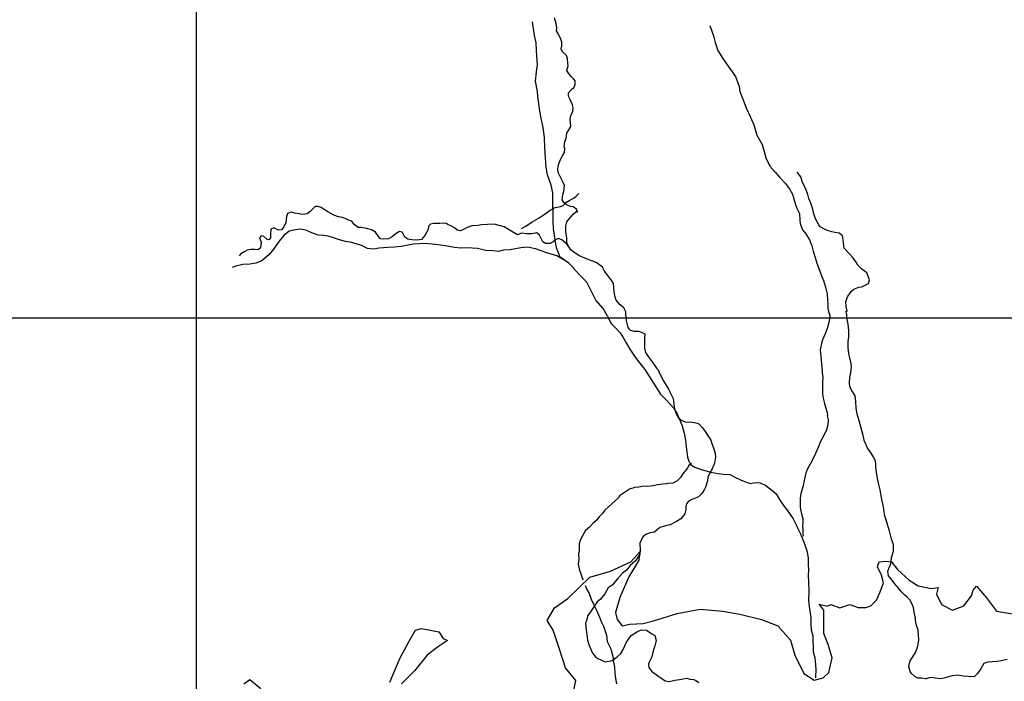
# Model space of a CAD drawing. Units: metres. Extents: x -10512 to 214748, y -7425 to 214748.
# Drawn here: x 3396 to 6225, y -3072 to -1173 of the extents above; entities that cross this region are included whole.
import ezdxf

# ---------------------------------------------------------------- set-up
doc = ezdxf.new("R2010")
doc.units = ezdxf.units.M
doc.header["$MEASUREMENT"] = 0
for name, color, linetype, lineweight in [('11', 1, 'Continuous', 0), ('18', 1, 'Continuous', 0), ('19', 1, 'Continuous', 0), ('44', 1, 'Continuous', 0), ('5', 1, 'Continuous', 0)]:
    doc.layers.add(name, color=color, linetype=linetype, lineweight=lineweight)

msp = doc.modelspace()

# ---------------------------------------------------------------- linework, layer by layer
at = {"layer": '11', "color": 3, "linetype": 'Continuous', "lineweight": -3}
for points in [[(5084.5, -2023.76), (5071.8, -2002.06), (5051.5, -1977.26), (5036.8, -1949.06), (5025.6, -1926.36), (5007.8, -1908.66), (4990.1, -1889.46), (4988.8, -1886.96), (4973.8, -1871.76), (4948.4, -1853.86), (4938, -1827.06), (4933.5, -1798.96), (4929.5, -1771.86), (4928.3, -1752.76), (4928.9, -1730.56), (4927.5, -1700.16), (4927.1, -1669.56), (4922.4, -1647.56), (4912.3, -1617.66), (4908.3, -1595.96), (4906.4, -1569.46), (4905, -1539.36), (4903.8, -1510.76), (4899.6, -1482.46), (4893.3, -1451.56), (4889.3, -1427.76), (4885.6, -1399.76), (4883.4, -1381.06), (4883.1, -1378.26), (4877.4, -1349.46), (4881.1, -1321.86), (4883.2, -1302.26), (4882, -1276.76), (4881.1, -1260.36), (4879.6, -1239.26), (4874.6, -1217.46), (4868.9, -1178.46)], [(5378.6, -1189.16), (5389.2, -1218.76), (5393.7, -1238.16), (5401.8, -1260.96), (5417.5, -1286.96), (5433.2, -1309.26), (5452.5, -1335.86), (5462.9, -1364.76), (5464.8, -1378.26), (5475.2, -1405.66), (5483, -1425.56), (5495.4, -1452.16), (5505, -1474.66), (5513.6, -1503.76), (5528.5, -1530.36), (5534.6, -1551.26), (5539.9, -1568.66), (5550.7, -1592.66), (5566.7, -1610.06), (5578.9, -1624.66), (5594.7, -1642.06), (5607.9, -1658.26), (5615.7, -1673.26), (5620.8, -1690.96), (5627.1, -1711.36), (5635.9, -1729.26), (5637.6, -1748.16), (5638.4, -1757.56), (5645.2, -1775.96), (5654.6, -1787.46), (5665.2, -1804.36), (5671.8, -1821.26), (5675.8, -1836.56), (5682.1, -1858.26), (5685.6, -1871.86), (5693.7, -1891.46), (5699.3, -1908.06), (5705.3, -1921.66), (5711.1, -1940.56), (5715.4, -1960.46), (5716.8, -1976.06), (5717.3, -1989.06), (5718, -2001.06), (5719.5, -2010.26), (5723.8, -2022.16)], [(4837.2, -1772.06), (4849.7, -1765.16), (4868.6, -1753.26), (4888.1, -1740.86), (4902.4, -1731.76), (4919.5, -1719.56), (4934.6, -1711.66), (4949.2, -1708.66), (4957.4, -1705.66), (4965, -1696.96), (4976.8, -1690.66), (4989.1, -1683.86), (4994.5, -1678.76), (5002.1, -1671.66)], [(4962.4, -1863.56), (4938.9, -1850.46), (4910.1, -1842.26), (4878, -1830.06), (4854.8, -1825.96), (4835.7, -1827.86), (4805.1, -1833.66), (4785.7, -1833.86), (4771.1, -1838.36), (4755.5, -1836.46), (4735.1, -1835.36), (4711.2, -1828.96), (4681.8, -1827.26), (4663.2, -1827.96), (4644.9, -1826.66), (4619.4, -1821.46), (4590.3, -1817.76), (4560.5, -1814.86), (4527.5, -1817.26), (4492.3, -1823.26), (4472.6, -1825.46), (4453.2, -1826.16), (4428.7, -1828.86), (4412.2, -1831.36), (4395.3, -1828.96), (4378.3, -1820.76), (4350, -1812.46), (4332.4, -1809.06), (4315.1, -1804.66), (4294.4, -1797.96), (4281.7, -1793.76), (4269.2, -1792.46), (4253.6, -1790.66), (4235.5, -1783.96), (4217.7, -1776.96), (4201.4, -1774.06), (4183.8, -1776.56), (4170, -1780.06), (4154.9, -1792.06), (4141.5, -1808.56), (4125.4, -1831.46), (4112.3, -1846.16), (4091.6, -1864.96), (4074.4, -1871.86), (4057.1, -1874.56), (4037.2, -1875.76), (4016.5, -1880.56), (4006.5, -1883.76)], [(5084.5, -2023.76), (5094.4, -2043.96), (5109.4, -2058.76), (5120.6, -2071.46), (5130.5, -2086.76), (5138.4, -2100.26), (5148.8, -2118.36), (5160.2, -2135.26), (5169.9, -2148.96), (5192, -2176.56), (5237.2, -2247.46), (5249.9, -2261.26), (5266.2, -2278.36), (5273.8, -2286.96), (5284.7, -2304.06), (5298.7, -2338.26), (5304.5, -2359.16), (5308.8, -2379.76), (5311, -2398.36), (5312.8, -2412.66), (5314.6, -2427.96), (5318.1, -2439.86), (5323.4, -2449.06), (5335.9, -2457.26), (5354, -2464.16), (5381.7, -2471.06), (5402.1, -2474.96), (5417.9, -2477.26), (5436, -2477.76), (5450, -2485.46), (5467, -2493.16), (5478, -2498.56), (5494.5, -2503.66), (5508.8, -2501.16), (5522.8, -2502.16), (5539.8, -2509.56), (5556.9, -2523.06), (5569.3, -2533.56), (5579.2, -2550.16), (5589.9, -2566.76), (5600.8, -2580.76), (5609.7, -2592.96), (5617.6, -2605.76), (5626.7, -2622.86), (5631.8, -2633.06), (5638.4, -2646.56), (5642.7, -2658.26), (5650.6, -2676.86), (5657.4, -2697.56), (5661.2, -2717.66), (5660.7, -2737.46), (5662.2, -2752.26), (5661.1, -2766.76), (5661.9, -2787.66), (5663.1, -2812.36), (5662.3, -2839.36), (5664.3, -2856.96), (5669.1, -2888.36), (5669, -2909.46), (5670, -2923.96), (5674.8, -2941.26), (5674.8, -2955.56), (5675, -2973.36), (5675.3, -2987.66), (5679.8, -3004.96), (5682.1, -3023.86), (5682.8, -3040.36), (5682.3, -3056.16), (5682, -3058.96), (5682.28, -3062.04)], [(5723.8, -2022.16), (5721.5, -2037.96), (5716.6, -2056.26), (5710, -2074.36), (5702.1, -2091.36), (5699, -2102.36), (5695.9, -2120.66), (5697.7, -2138.76), (5698.6, -2151.26), (5699.9, -2170.36), (5701.6, -2184.06), (5703.4, -2200.66), (5702.1, -2211.56), (5702.1, -2229.66), (5702.6, -2247.56), (5704.6, -2259.46), (5708.4, -2274.76), (5710.9, -2284.46), (5715.7, -2300.26), (5716.7, -2307.16), (5715.9, -2309.66), (5718.7, -2321.36), (5717.2, -2335.96), (5713.8, -2349.96), (5706.9, -2364.66), (5697, -2383.26), (5689.5, -2400.86), (5681.9, -2418.36), (5675.5, -2432.16), (5668.1, -2446.36), (5660.1, -2459.86), (5654.8, -2473.66), (5649.6, -2495.76), (5646.8, -2511.06), (5640.4, -2532.96), (5638.1, -2545.96), (5638.3, -2561.76), (5638.5, -2572.66), (5640.6, -2587.16), (5645.9, -2605.76), (5645.6, -2616.96), (5645.1, -2626.46), (5645.3, -2635.06), (5645.8, -2645.76), (5646.6, -2655.16)], [(5325.5, -2446.26), (5318.3, -2452.66), (5313.2, -2461.06), (5301, -2476.06), (5294.3, -2486.76), (5283.9, -2497.36), (5272.1, -2502.96), (5257.4, -2504.46), (5254.8, -2504.96), (5243.9, -2505.46), (5228.6, -2507.96), (5215.6, -2510.76), (5199.3, -2512.56), (5188.3, -2511.96), (5174.3, -2514.26), (5163.4, -2515.56), (5148.1, -2520.06), (5136.3, -2527.96), (5127.4, -2533.26), (5119.3, -2539.16), (5117.5, -2544.26), (5076.6, -2580.86), (5070, -2589.96), (5060.3, -2600.16), (5050.1, -2612.16), (5042.7, -2618.76), (5033.3, -2629.66), (5021.5, -2639.06), (5006.7, -2665.26), (5003.1, -2676.76), (5002.8, -2696.06), (5001.3, -2707.06), (5001.8, -2721.86), (5000.5, -2735.86), (5004, -2752.86), (5009.1, -2766.66), (5012.9, -2777.36), (5014.28, -2781.04)], [(5020.27, -2796.72), (5025.5, -2808.16), (5032.4, -2819.96), (5038, -2835.76), (5044.3, -2850.56), (5051.9, -2865.56), (5055.5, -2874.76), (5062.1, -2887.76), (5066.9, -2899.76), (5067.7, -2902.56), (5073, -2913.26), (5077.3, -2925.16), (5082.1, -2939.76), (5083.6, -2957.56), (5094.3, -2978.46), (5096.5, -2987.36), (5099.8, -2999.66), (5101.8, -3017.16), (5104.6, -3031.46), (5105.4, -3048.76), (5107.9, -3063.56), (5110.4, -3079.36)]]:
    msp.add_lwpolyline(points, dxfattribs=at)
at = {"layer": '18', "color": 7, "linetype": 'Continuous', "lineweight": -3}
for p, q in [((3903.4, 471.94), (3903.4, -5028.06)), ((1903.4, -2028.06), (9903.4, -2028.06))]:
    msp.add_line(p, q, dxfattribs=at)
at = {"layer": '19', "color": 7, "linetype": 'Continuous', "lineweight": -3}
msp.add_3dface([(-9887.5, -7175), (10262.5, -7175), (10262.5, 7175), (-9887.5, 7175)], dxfattribs=at)
at = {"layer": '44', "color": 5, "linetype": 'Continuous', "lineweight": -3}
for points in [[(4987.8, -3096.86), (4994.1, -3069.76), (4963.9, -3033.06), (4947.9, -2982.06), (4928.8, -2924.66), (4911.3, -2897.56), (4932, -2860.86), (4970.2, -2833.76), (5034, -2773.16), (5092.9, -2756.06), (5151.9, -2728.96), (5177.3, -2700.26), (5174.2, -2724.16), (5145.5, -2772.06), (5120, -2831.06), (5107.3, -2874.06), (5112, -2894.76), (5126.4, -2912.36), (5148.7, -2907.56), (5186.9, -2905.96), (5216.6, -2897.96), (5285.2, -2877.26), (5350.5, -2864.46), (5415.8, -2870.86), (5465.2, -2878.86), (5527.3, -2894.76), (5573.5, -2912.36), (5610.1, -2953.76), (5622.9, -2996.86), (5648.4, -3049.46), (5678.7, -3068.66), (5704.1, -3062.26), (5720.1, -3046.26), (5729.6, -3004.86), (5718.5, -2966.56), (5705.7, -2934.66), (5705.7, -2886.86), (5705.7, -2867.66), (5693, -2850.16), (5715.3, -2856.56), (5726.4, -2851.76), (5751.9, -2861.36), (5780.6, -2851.76), (5804.5, -2859.76), (5826.8, -2859.76), (5841.1, -2854.96), (5857.1, -2838.96), (5868.2, -2815.06), (5877.8, -2789.56), (5871.4, -2767.26), (5860.3, -2743.26), (5865, -2728.96), (5884.2, -2727.36), (5900.1, -2728.96), (5917.6, -2751.26), (5951.1, -2781.56), (5977.4, -2797.56), (6014, -2805.46), (6034.7, -2802.36), (6029.9, -2821.46), (6044.3, -2851.76), (6076.1, -2867.66), (6108, -2854.96), (6130.3, -2826.26), (6135.1, -2810.26), (6144.6, -2799.16), (6173.3, -2832.66), (6202, -2870.86), (6259.3, -2880.46)], [(4459.4, -3074.56), (4488.1, -3005.96), (4515.1, -2956.56), (4532.7, -2924.66), (4550.2, -2919.86), (4599.6, -2929.46), (4612.3, -2948.56), (4625.1, -2954.96), (4596.4, -2974.06), (4566.1, -2996.46), (4531.1, -3041.06), (4492.8, -3079.36)], [(4039.6, -3079.36), (4057.1, -3066.56), (4089, -3092.06)]]:
    msp.add_lwpolyline(points, dxfattribs=at)
at = {"layer": '5', "color": 4, "linetype": 'Continuous', "lineweight": -3}
for points in [[(4973.9, -1825.16), (4967.4, -1811.86), (4967.4, -1799.86), (4965, -1780.96), (4964.8, -1764.66), (4967.9, -1753.16), (4971.2, -1747.76), (4981, -1736.36), (4986.1, -1731.06), (4991.5, -1726.46), (4998.1, -1721.16), (4996.1, -1726.26), (4996.9, -1717.56), (4985.9, -1710.06), (4978, -1708.56), (4966.8, -1704.16), (4958.9, -1697.26), (4954.6, -1689.36), (4956.2, -1674.26), (4958.8, -1665.56), (4960.9, -1648.76), (4956.4, -1637.76), (4948, -1620.66), (4943.2, -1610.96), (4942, -1600.46), (4944.3, -1589.56), (4945.9, -1583.86), (4951, -1571.96), (4956.4, -1561.26), (4961, -1553.36), (4961.6, -1542.16), (4959.8, -1536.46), (4961.9, -1523.26), (4966.3, -1512.76), (4967.9, -1498.56), (4973, -1490.36), (4979.2, -1478.96), (4978.7, -1467.66), (4977.7, -1461.06), (4978.8, -1450.56), (4984.7, -1435.06), (4986, -1424.56), (4984, -1416.46), (4980.7, -1408.76), (4976.2, -1399.56), (4972.4, -1391.66), (4972.4, -1382.46), (4982.9, -1371.26), (4988, -1367.76), (4991.9, -1358.76), (4991.7, -1347.56), (4986.9, -1342.16), (4981.5, -1336.86), (4974.4, -1329.16), (4968.1, -1318.66), (4971.4, -1305.36), (4971, -1296.96), (4969.7, -1283.66), (4967.2, -1275.56), (4955.8, -1264.56), (4951.7, -1256.36), (4953.1, -1247.46), (4953.9, -1236.66), (4950.8, -1228.06), (4943.7, -1213.66), (4937.9, -1204.26), (4938.7, -1195.56), (4936.7, -1183.86), (4931.9, -1167.26)], [(5771, -2016.66), (5770.5, -2009.66), (5773.1, -2008.96), (5770.1, -1995.86), (5769.1, -1982.86), (5774, -1968.36), (5784.3, -1953.06), (5792, -1945.96), (5806.8, -1940.66), (5815.2, -1939.66), (5834.4, -1930.06), (5837.2, -1919.36), (5829.2, -1899.16), (5814.7, -1887.36), (5804.2, -1877.36), (5799.2, -1868.66), (5788, -1854.06), (5780.6, -1845.96), (5777.8, -1843.06), (5764.4, -1827.96), (5761.2, -1804.26), (5759.7, -1793.26), (5750.3, -1785.56), (5737.8, -1783.46), (5729.1, -1781.16), (5726, -1780.16), (5718.9, -1778.36), (5707.7, -1773.46), (5696, -1767.46), (5691.4, -1761.36), (5682, -1744.26), (5678.8, -1732.96), (5672.5, -1710.76), (5669.2, -1699.56), (5663.4, -1686.26), (5660.4, -1674.76), (5653.3, -1655.86), (5648.2, -1647.66), (5643.4, -1637.46), (5640.4, -1623.36), (5629.3, -1610.06)], [(5137.5, -2022.66), (5137, -2011.26), (5131.7, -1999.26), (5121, -1991.26), (5109.4, -1977.76), (5105.6, -1965.46), (5103.9, -1951.66), (5102.9, -1940.96), (5101.4, -1929.76), (5096.6, -1921.76), (5088.5, -1911.06), (5083.1, -1903.16), (5076, -1894.66), (5070.5, -1882.86), (5062.6, -1876.76), (5054.2, -1870.06), (5041.2, -1865.66), (5021.8, -1857.96), (5002.5, -1849.76), (4991.5, -1842.76), (4980.3, -1833.86), (4968.4, -1817.66), (4960.8, -1811.06), (4953.7, -1804.16), (4943.2, -1800.46), (4934.8, -1804.76), (4928.4, -1810.16), (4919.9, -1815.46), (4906.7, -1814.86), (4899, -1810.06), (4892.5, -1796.46), (4888.9, -1791.06), (4881.5, -1784.16), (4867.5, -1787.16), (4852.4, -1786.86), (4837.6, -1785.26), (4825.6, -1790.36), (4814.7, -1783.66), (4799.9, -1774.66), (4788, -1766.76), (4777, -1763.86), (4758.7, -1759.76), (4739.8, -1760.16), (4722.7, -1761.06), (4713.5, -1763.66), (4694.9, -1764.06), (4681.3, -1769.06), (4670.8, -1774.66), (4662.4, -1778.76), (4653, -1776.66), (4645.3, -1769.76), (4634.1, -1763.86), (4626, -1760.46), (4620.9, -1757.86), (4612.2, -1757.06), (4603.3, -1757.56), (4585.4, -1757.76), (4576, -1759.46), (4570.9, -1764.36), (4568.3, -1776.56), (4560.3, -1792.06), (4550.3, -1803.06), (4538.3, -1805.56), (4522.7, -1804.76), (4511, -1802.66), (4502.4, -1796.96), (4498.3, -1788.76), (4494.5, -1782.96), (4486.9, -1780.36), (4477.4, -1786.16), (4465.9, -1796.06), (4455.6, -1801.66), (4441.9, -1802.56), (4432.4, -1801.76), (4426.3, -1795.16), (4418.5, -1782.86), (4406.5, -1776.16), (4392.7, -1771.56), (4376.7, -1768.96), (4368.8, -1769.16), (4357.1, -1760.46), (4349.7, -1750.96), (4340.5, -1747.86), (4332.9, -1743.76), (4323.7, -1740.16), (4312.3, -1738.86), (4298.7, -1733.36), (4280.9, -1724.36), (4270.2, -1717.46), (4262.1, -1711.36), (4253.7, -1708.76), (4245, -1709.26), (4237.1, -1716.86), (4229.9, -1724.16), (4221.7, -1729.76), (4208.7, -1731.56), (4199, -1730.16), (4186.3, -1727.86), (4176.3, -1724.76), (4165.1, -1729.06), (4162.5, -1737.96), (4162.5, -1737.96), (4160.1, -1754.56), (4154.5, -1766.76), (4147.8, -1775.96), (4139.4, -1777.16), (4125.9, -1770.26), (4117.4, -1774.06), (4116.4, -1787.76), (4116.3, -1798.56), (4111.7, -1804.86), (4105.6, -1802.76), (4097.7, -1794.86), (4089.6, -1793.26), (4084.7, -1799.16), (4089.7, -1810.86), (4087.4, -1827.46), (4080.7, -1833.56), (4071.3, -1832.56), (4061.3, -1832.26), (4049.3, -1834.46), (4042.7, -1838.06), (4031.7, -1844.66), (4026.1, -1849.96)], [(5137.5, -2022.66), (5138.5, -2037.16), (5141.5, -2048.36), (5143.5, -2055.96), (5146.8, -2061.06), (5149.4, -2063.66), (5160.3, -2066.76), (5174.3, -2066.96), (5179.7, -2068.26), (5191.7, -2074.46), (5190.9, -2087.36), (5190.8, -2100.16), (5191.3, -2115.66), (5194.1, -2127.96), (5201, -2139.36), (5212.7, -2154.96), (5225.4, -2172.56), (5229.7, -2178.16), (5235.5, -2190.66), (5246.4, -2211.06), (5259.4, -2232.76), (5265.7, -2244.46), (5273.6, -2260.46), (5274.8, -2274.76), (5277.4, -2291.06), (5282.9, -2306.16), (5288.8, -2315.06), (5295.9, -2322.46), (5307.6, -2327.06), (5326.5, -2328.36), (5334.3, -2328.86), (5342.2, -2330.46), (5347.3, -2332.96), (5357, -2343.46), (5363.6, -2352.06), (5373.8, -2368.46), (5381.1, -2379.86), (5384.4, -2388.86), (5389.2, -2401.56), (5394.3, -2417.66), (5394.8, -2428.56), (5392, -2445.66), (5385.6, -2461.46), (5378.9, -2473.16), (5373, -2485.56), (5372, -2496.26), (5366.6, -2514.36), (5362.5, -2522.46), (5355.9, -2533.16), (5346.2, -2542.06), (5331.9, -2547.66), (5323.3, -2551.46), (5314.6, -2558.56), (5313, -2561.16), (5309.7, -2568.76), (5310, -2577.96), (5306.4, -2590.96), (5295.6, -2605.66), (5283.2, -2612.76), (5264.5, -2622.96), (5251, -2625.96), (5235.2, -2630.76), (5219.4, -2643.96), (5206.7, -2645.76), (5194.7, -2650.36), (5186, -2657.46), (5177.8, -2674.96), (5178.6, -2695.86), (5177.3, -2707.36), (5165, -2726.46), (5150.2, -2739.36), (5139, -2753.16), (5127.8, -2761.26), (5113, -2777.76), (5098.2, -2795.56), (5086.9, -2803.76), (5077.2, -2820.56), (5064, -2836.56), (5054.8, -2843.96), (5045.3, -2857.66), (5035.6, -2872.16), (5028.2, -2883.06), (5024.4, -2896.86), (5021.6, -2905.26), (5023.3, -2925.16), (5024.1, -2930.76), (5027.1, -2953.86), (5030.9, -2966.36), (5035.9, -2977.36), (5041.8, -2990.86), (5051.2, -3002.36), (5057, -3006.16), (5065.2, -3010.26), (5078.2, -3016.16), (5098.3, -3011.86), (5112.3, -3001.46), (5122.8, -2991.76), (5129.7, -2980.36), (5139.4, -2959.16), (5152.7, -2940.66), (5170.5, -2928.66), (5170.5, -2928.66), (5182.2, -2924.36), (5196.2, -2925.46), (5212, -2935.36), (5220.7, -2940.46), (5224.5, -2954.46), (5220.6, -2970.26), (5215.8, -2984.76), (5212.2, -3001.36), (5205, -3014.86), (5202.4, -3022.96), (5202.9, -3032.46), (5210.8, -3043.16), (5224.3, -3052.56), (5232.4, -3058.16), (5241.1, -3064.06), (5250.2, -3070.46), (5262.5, -3072.46), (5278.5, -3068.96), (5291.5, -3066.46), (5312.2, -3062.96), (5320.8, -3065.46), (5332, -3067.06), (5337.4, -3068.26), (5347, -3075.46)], [(5771, -2016.66), (5771.5, -2028.06), (5775.2, -2046.16), (5777.3, -2065.06), (5776.5, -2082.56), (5775.2, -2096.06), (5774.9, -2114.16), (5776.9, -2131.46), (5779.9, -2143.46), (5783.7, -2159.76), (5784.2, -2170.96), (5782.4, -2185.26), (5779.6, -2200.06), (5778.8, -2215.06), (5780, -2225.96), (5787.4, -2240.26), (5794.7, -2251.96), (5797, -2268.56), (5798.3, -2287.46), (5801.3, -2304.26), (5806.6, -2322.86), (5812.4, -2343.76), (5818.2, -2365.16), (5821.3, -2379.66), (5826.3, -2391.86), (5831.7, -2403.66), (5841.1, -2417.36), (5849.2, -2429.16), (5853.3, -2438.06), (5854.5, -2451.76), (5854.8, -2456.86), (5856.5, -2471.46), (5859.5, -2489.76), (5862.8, -2507.06), (5866.9, -2522.66), (5869.6, -2539.46), (5873.2, -2554.26), (5876.2, -2570.56), (5878.7, -2585.06), (5880.7, -2597.06), (5884, -2606.96), (5888.3, -2620.96), (5894.2, -2640.36), (5899.9, -2662.46), (5905.1, -2678.16), (5905.1, -2699.06), (5899.9, -2717.26), (5897.3, -2735.56), (5892.1, -2748.56), (5889.4, -2756.46), (5891.2, -2767.66)], [(6232.6, -3009.26), (6216.8, -3013.06), (6204.1, -3014.56), (6189.3, -3016.36), (6176.8, -3016.56), (6165.3, -3020.46), (6158.5, -3034.46), (6147.5, -3049.16), (6145.7, -3051.76), (6137.6, -3058.86), (6120.5, -3058.06), (6106.7, -3056.86), (6090.7, -3054.56), (6074.4, -3056.06), (6064, -3059.36), (6051, -3063.16), (6042.3, -3064.46), (6025.8, -3062.66), (6017.6, -3060.56), (6008.9, -3062.06), (6000.5, -3064.36), (5998, -3064.36), (5988.1, -3063.16), (5976.1, -3063.16), (5967.2, -3058.56), (5958.3, -3049.56), (5953.9, -3043.76), (5950.6, -3029.46), (5954.2, -3013.46), (5961.9, -3001.76), (5969, -2989.26), (5973.6, -2979.56), (5976.1, -2970.36), (5979.2, -2953.86), (5978.5, -2937.06), (5977.2, -2930.66), (5976.7, -2924.56), (5972.6, -2911.36), (5970.3, -2900.66), (5969.6, -2898.06), (5969.6, -2889.46), (5968.8, -2886.86), (5966, -2873.86), (5963.5, -2859.86), (5957.9, -2846.36), (5953.3, -2837.96), (5945.9, -2830.06), (5945.9, -2830.06), (5938, -2823.96), (5930.1, -2816.26), (5923.8, -2808.36), (5916.6, -2799.76), (5914.3, -2796.66), (5901.6, -2780.86), (5897.5, -2775.56), (5891.2, -2767.66)]]:
    msp.add_lwpolyline(points, dxfattribs=at)

doc.saveas('drawing.dxf')
